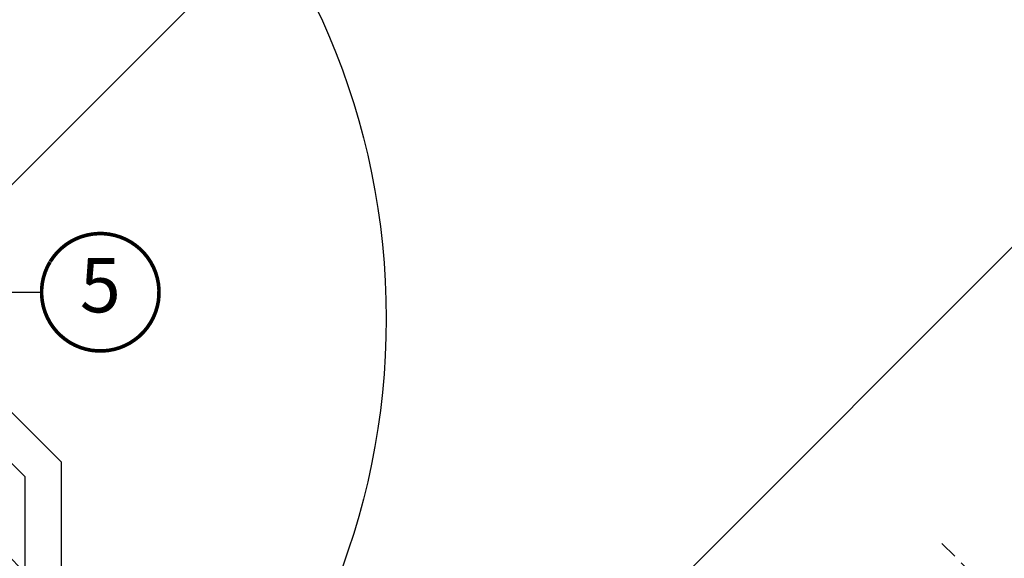
# Model space of a CAD drawing. Units: millimetres. Extents: x -182 to 3982, y -200 to 3067.
# Drawn here: x 777 to 1050, y 524 to 673 of the extents above; entities that cross this region are included whole.
import ezdxf
from ezdxf.enums import TextEntityAlignment as Align

# ---------------------------------------------------------------- set-up
doc = ezdxf.new("R2010")
doc.units = ezdxf.units.MM
doc.header["$LTSCALE"] = 20
doc.header["$MEASUREMENT"] = 0
doc.linetypes.add('VERDECKT2', pattern=[0.1875, 0.125, -0.0625])
doc.layers.get('0').update_dxf_attribs({"plot": 0})
for name, color, linetype in [('VELUX-1_10', 1, 'Continuous'), ('VELUX-1_5', 1, 'Continuous'), ('VELUX-BLAU', 5, 'Continuous'), ('VELUX-EINDECKRAHMEN', 4, 'Continuous'), ('VELUX-F-1_10', 1, 'Continuous'), ('VELUX-F-1_5', 1, 'Continuous'), ('VELUX-FENSTER', 5, 'Continuous'), ('VELUX-FENSTERSCHRAFFUR', 8, 'Continuous'), ('VELUX-INNENFUTTER', 109, 'Continuous'), ('VELUX-ROT', 1, 'Continuous')]:
    doc.layers.add(name, color=color, linetype=linetype)
doc.layers.get('0').off()
doc.styles.add('Verdana', font='verdana.ttf')
doc.dimstyles.new('Standard_Detail_M_10', dxfattribs={"dimtxt": 20, "dimasz": 25, "dimexe": 30, "dimexo": 0, "dimgap": 8, "dimtad": 1, "dimdec": 0, "dimdsep": 46, "dimtxsty": 'Verdana', "dimblk": 'ARCHTICK', "dimcen": 5, "dimdle": 30, "dimclrd": 256, "dimclre": 256, "dimclrt": 256, "dimadec": 0, "dimazin": 0, "dimtfac": 1, "dimtdec": 0, "dimtmove": 1, "dimatfit": 3, "dimldrblk": 'ARCHTICK', "dimfxl": 1, "dimtolj": 1, "dimtzin": 0, "dimlwd": -1, "dimarcsym": 0})
pattern_1 = [(359.6942815683277, (6422.517064200654, 2332.929215053081), (0.0333485493612577, 6.249911029307177), [])]
pattern_2 = [(269.6942815683275, (6422.517064200654, 2332.929215053081), (0.9349855131939818, -0.4737456096022276), [0, -0.9374999999999998])]

# ---------------------------------------------------------------- blocks, each defined once
blk = doc.blocks.new('_ArchTick')
at = {"color": 0, "linetype": 'ByBlock', "const_width": 0.15}
blk.add_lwpolyline([(-0.5, -0.5), (0.5, 0.5)], dxfattribs=at)
blk = doc.blocks.new('*D14')
at = {"layer": 'Defpoints', "color": 0, "transparency": 16777216}
for p in [(1309.998125813608, 1228.717525397644), (1490.349597730622, 1048.415609084504), (690.0499063229292, 608.5989144379437)]:
    blk.add_point(p, dxfattribs=at)
at = {"layer": 'VELUX-1_10', "lineweight": -2, "transparency": 16777216}
for p, q in [((1309.998125813608, 1228.717525397644), (1511.565715767629, 1027.205320650827)), ((690.0499063229292, 608.5989144379437), (891.617496276951, 407.0867096911268))]:
    blk.add_line(p, q, dxfattribs=at)
at = {"layer": 'VELUX-1_10', "transparency": 16777216}
blk.add_line((849.1910898062666, 407.0808800877971), (1511.5598861643, 1069.631727121511), dxfattribs=at)
at = {"layer": 'VELUX-1_10', "transparency": 16777216, "xscale": 25, "yscale": 25, "zscale": 25}
for p, rotation in [((1490.349597730622, 1048.415609084504), 45.00787273051646), ((870.4013782399439, 428.296998124804), 225.0078727305165)]:
    blk.add_blockref('_ArchTick', p, dxfattribs=dict(at, rotation=rotation))
at = {"layer": 'VELUX-1_10', "transparency": 16777216, "insert": (1165.589273820786, 753.1384549258373), "char_height": 20, "attachment_point": 5, "rotation": 45.00787273051646, "style": 'Verdana'}
blk.add_mtext('\\A1;Länge L', dxfattribs=at)
blk = doc.blocks.new('V22_GDL_66_u')
at = {"layer": 'VELUX-FENSTERSCHRAFFUR'}
h = blk.add_hatch(dxfattribs=at)
h.set_pattern_fill('DOTS', color=6, scale=15, angle=-90.30571843167246)
h.set_pattern_definition(pattern_2)
h.paths.add_polyline_path([(-14.00152714508044, 115.6288235157697), (-19.55327242673229, 111.5370527592059), (-18.82328516419875, 110.8070654966696)])
h = blk.add_hatch(dxfattribs=at)
h.set_pattern_fill('DOTS', color=6, scale=15, angle=-90.30571843167246)
h.set_pattern_definition([(269.6942815683275, (6422.565787225401, 2332.880492028334), (0.9349855131939818, -0.4737456096022276), [0, -0.9374999999999998])])
edge = h.paths.add_edge_path()
edge.add_line((20.0833413794569, 88.73463913405595), (19.83648698442493, 88.48481096234939))
edge.add_arc((19.98648698442503, 88.22500334121361), 0.3000000000006068, 119.9999999999399, 224.9999999999441)
edge.add_line((19.7743549500683, 88.01287130685733), (20.96895327016614, 86.81827298675665))
edge.add_arc((19.55473970779144, 85.40405942438571), 1.999999999999749, -135.00000000008282, 44.99999999991718, ccw=False)
edge.add_line((18.14052614541651, 83.9898458620151), (16.93844461740309, 85.19192739003319))
edge.add_arc((16.72631280374594, 85.02287173718177), 0.2712558204471885, 38.55263157005199, 141.4479137046738)
edge.add_line((16.51417938122222, 85.19192537120108), (7.85212219675418, 76.52986818676658))
edge.add_line((7.852122196754407, 76.52986818676669), (12.09576313704224, 72.2862272464626))
edge.add_arc((11.38765657860244, 71.58012193220236), 0.9999998064658306, -44.99997112569571, 44.9189210818069, ccw=False)
edge.add_line((12.09476357928702, 70.87301564421284), (9.26633599091997, 68.04458805585529))
edge.add_arc((8.559230410921145, 68.75169156299296), 0.9999968355312061, 224.9999160191141, 315.0000839806644, ccw=False)
edge.add_line((7.85212483091891, 68.04458805585794), (3.963037555472965, 71.933675331318))
edge.add_arc((3.609483448382661, 71.5801199087714), 0.5000019434487296, 45.00010658899888, 134.9998934108591)
edge.add_line((3.25592934129304, 71.9336753313189), (-0.2506907740646511, 68.41236951639377))
edge.add_line((-0.2506907740646511, 68.41236951639371), (7.521811542507748, 60.64320908927931))
edge.add_line((7.521811542507975, 60.64320908927936), (1.723585299157775, 54.8449828459494))
edge.add_line((1.723585299157548, 54.8449828459494), (-6.054242717620354, 62.62350333193558))
edge.add_line((-6.054242717620354, 62.62350333193558), (-14.20960909391988, 54.46813774753406))
edge.add_arc((-14.56316248451208, 54.82169113812801), 0.4999999999997828, 224.9999999998568, 314.9999999998579, ccw=False)
edge.add_line((-14.91671587510609, 54.46813774753571), (-15.71872278686487, 55.27014564131718))
edge.add_arc((-16.07227624557981, 54.91659404543884), 0.4999987791158588, 44.9998490568469, 123.7002097413347)
edge.add_line((-16.34969930465513, 55.33256907523105), (-19.60827762892222, 53.15936693053777))
edge.add_arc((-19.33085864649615, 52.74338956562019), 0.49999845993166, 123.6996726243801, 221.000090179188)
edge.add_line((-19.70821175801097, 52.41536046757528), (-18.41166801360691, 50.92385857284734))
edge.add_arc((-18.78902485848766, 50.59582960174157), 0.5000011942617516, -44.99997129667503, 40.99979853116997, ccw=False)
edge.add_line((-18.43547044630486, 50.24227554379695), (-18.58929195539008, 50.08845403471042))
edge.add_arc((-18.94284564463646, 50.44200902862622), 0.5000013449009064, 239.999951997247, 314.99989428491716, ccw=False)
edge.add_line((-19.19284667986858, 50.0089953714679), (-21.67842150939191, 51.44404156261902))
edge.add_arc((-21.92842248269335, 51.01103568462121), 0.4999945770029715, 59.99951242470164, 123.7003925553913)
edge.add_line((-22.20584453747893, 51.4270063332865), (-53.01412591632516, 29.39277753527404))
edge.add_line((-53.01412591632516, 29.39277753527404), (-53.93560929529098, 27.11455112279032))
edge.add_arc((-54.53489729703756, 27.36640369208669), 0.6500583248437204, 158.7507557895653, 337.20527410423034, ccw=False)
edge.add_line((-55.14075987911292, 27.60200156419035), (-53.88218509472721, 30.71364038847571))
edge.add_line((-53.88218509472699, 30.71364038847571), (-16.50421623673742, 57.1527057528657))
edge.add_arc((-16.2267941401999, 56.73672117285992), 0.5000061904115242, 49.000258946935276, 123.69951077618481, ccw=False)
edge.add_line((-15.89876226990009, 57.11408211747039), (-14.56316156781645, 55.95306156444968))
edge.add_line((-14.56316156781622, 55.95306156444974), (2.690797440255664, 73.20702147829985))
edge.add_arc((3.397349787144321, 72.49936059649349), 1.00000007126623, 45.00004711206333, 134.9550885552905, ccw=False)
edge.add_line((4.104456037297268, 73.2064680094989), (8.205676303832206, 69.10524774294936))
edge.add_arc((8.559230410923872, 69.45880414401711), 0.5000026353704903, 225.000185876411, 314.9998141230502)
edge.add_line((8.912784518011904, 69.10524774294595), (11.03410389219652, 71.22656711712504))
edge.add_arc((10.67716625518051, 71.58152102499275), 0.5033852932191678, 315.1596577660537, 404.6150828093189)
edge.add_line((11.03549663794342, 71.93506888627644), (6.875436736710071, 76.09512878752463))
edge.add_arc((7.465980916828584, 76.74310007224545), 0.8767036069817066, 136.9810421100684, 227.6547716392424, ccw=False)
edge.add_line((6.824998358898938, 77.3412226139747), (10.96559568404837, 81.48182015649338))
edge.add_line((10.96559568404814, 81.48182015649338), (9.203772357720027, 83.24364348282855))
edge.add_arc((10.26443252950116, 84.30430365460626), 1.49999999999938, 134.999999999923, 224.9999999999057, ccw=False)
edge.add_line((9.20377235772321, 85.36496382638693), (17.52447074828183, 93.68566221691862))
edge.add_arc((18.58513092005978, 92.62500204513645), 1.500000000000224, 44.99999999987949, 134.9999999998785, ccw=False)
edge.add_line((19.64579109184183, 93.68566221691441), (20.80160820333345, 92.5298451054179))
edge.add_line((20.80160820333367, 92.52984510541779), (28.38903610858665, 98.87518027394373))
edge.add_arc((28.80602712780933, 98.37656369791472), 0.6500000000024251, -45.00000000008703, 129.9056026086997, ccw=False)
edge.add_line((29.26564653558148, 97.91694429014098), (20.08334137945713, 88.73463913405595))
h = blk.add_hatch(dxfattribs=at)
h.set_pattern_fill('ANSI31', color=256, scale=50, angle=314.6942815683277, style=0)
h.set_pattern_definition(pattern_1)
edge = h.paths.add_edge_path()
edge.add_arc((29.31307023254703, 94.7382275807982), 1.999927529385324, 38.99768912117929, 135.0012523052666, ccw=False)
edge.add_line((30.86735659617102, 95.99676006851843), (63.16974969770672, 56.10675412313657))
edge.add_arc((62.00383234657988, 55.16278244466798), 1.500148592442532, -44.99496645566512, 38.99496665599429, ccw=False)
edge.add_line((63.06469077525526, 54.10211039652313), (59.35281782689457, 50.39023744817512))
edge.add_arc((60.05990191349747, 49.6830976243782), 1.000007317936196, 134.9977418667862, 224.9994834310983)
edge.add_line((59.35278358257779, 48.97599204385858), (62.1812111709346, 46.1475644554921))
edge.add_arc((61.12038022590809, 45.08690213463023), 1.500122279289308, -44.99573050879479, 44.99544591862178, ccw=False)
edge.add_line((62.18120590257353, 44.02623454459569), (42.42149891517692, 24.26652755726724))
edge.add_arc((41.3607658445469, 25.32752194606758), 1.50028788577161, 250.0067833548827, 314.99294328402414, ccw=False)
edge.add_line((40.84780408040887, 23.9176517503671), (35.06124461157538, 26.02377981984882))
edge.add_arc((35.40248629476832, 26.96176588535696), 0.9981301245002965, 224.962269857255, 250.00848630234242, ccw=False)
edge.add_line((34.6962370984038, 26.25644622869754), (34.25052363868986, 26.70215968841314))
edge.add_arc((34.95735420550204, 27.4092652604511), 0.9998038508567885, 134.9929117630082, 225.0111438120492, ccw=False)
edge.add_line((34.25047358930829, 28.11632079903211), (37.7860041234992, 31.65185133321097))
edge.add_line((37.78600412350034, 31.65185133321188), (35.45255175823286, 33.98530369848777))
edge.add_line((35.45255175823309, 33.98530369848766), (31.91702122404218, 30.44977316430879))
edge.add_arc((31.20996568494593, 31.15665378175368), 0.9998038521052878, -135.0113572259911, -44.99291179284819, ccw=False)
edge.add_line((30.50285747924363, 30.4498258478726), (29.37148855124315, 31.58119477587633))
edge.add_arc((28.66438033652298, 30.8740790791818), 1.000007317890902, 45.00030312419378, 135.0022581340682)
edge.add_line((27.9572405127476, 31.58116316574262), (26.45116502805718, 30.07508768105623))
edge.add_arc((25.7440473273623, 30.78209424149873), 0.9999368575791315, -115.00250562567658, -44.99549695346849, ccw=False)
edge.add_line((25.32141611954444, 29.8758621623258), (22.42796648064564, 31.22505127179341))
edge.add_arc((22.85077125193447, 32.13139242949023), 1.000109078430927, 135.0069475037453, 244.99112401812408, ccw=False)
edge.add_line((22.14350159497962, 32.83849058470764), (27.56830676052345, 38.26329575023209))
edge.add_line((27.56830676052369, 38.26329575023203), (24.73987917216732, 41.09172333859845))
edge.add_line((24.73987917216641, 41.09172333859862), (18.37595792810157, 34.72780209455618))
edge.add_line((18.3759579281018, 34.72780209455618), (15.36450765007862, 32.98913395801003))
edge.add_arc((14.8644770473245, 33.85531965940823), 1.000154124621611, 225.0076774271798, 299.99692678170175, ccw=False)
edge.add_line((14.15735605427517, 33.14800913765146), (3.880209244391608, 43.42515594757151))
edge.add_line((3.880209244392744, 43.42515594757151), (1.424228087961864, 40.96917479114899))
edge.add_arc((0.717095937694694, 41.67644022802574), 1.000130129604175, 247.505016675101, 314.9946006976581, ccw=False)
edge.add_line((0.3344436114589371, 40.75240696381468), (-15.39391270601345, 47.26729360945023))
edge.add_line((-15.39391270601277, 47.26729360945102), (-15.91270155705638, 46.9677592498075))
edge.add_arc((-16.16262575088922, 47.40074585940909), 0.4999395030979268, 229.1386159142297, 299.99397130511994, ccw=False)
edge.add_line((-16.48970179133835, 47.02264432473635), (-18.74441231905848, 49.27735485246438))
edge.add_arc((-18.36644510879955, 49.6044269657541), 0.4998353522136156, 134.9868896733521, 220.8711171613483, ccw=False)
edge.add_line((-18.71980119370573, 49.95794479639688), (-6.620283923177339, 62.05746206688309))
edge.add_line((-6.620283923177112, 62.05746206688309), (-5.488903470645936, 62.05747161577614))
edge.add_line((-5.488903470645936, 62.05747161577619), (1.723585299156638, 54.84498284594867))
edge.add_line((1.723585299157548, 54.8449828459494), (7.521811542508658, 60.6432090892801))
edge.add_line((7.521811542507975, 60.64320908927936), (0.3093227727054, 67.8556978591069))
edge.add_line((0.3093227727060821, 67.85569785910764), (0.309332321603506, 68.98707831163881))
edge.add_line((0.3093323216025965, 68.98707831163802), (3.000998654907107, 71.67874464493315))
edge.add_arc((3.708054183333615, 70.97157738486749), 1.000006526972621, 45.00039107545541, 134.9954733077719, ccw=False)
edge.add_line((4.415160753343798, 71.67869360773216), (9.789172380968012, 66.30468198008901))
edge.add_arc((10.84983206750985, 67.36549756875854), 1.500109557272435, 225.0042105293837, 314.9962163558505)
edge.add_line((11.91049965768434, 66.3046898826185), (25.98189938264727, 80.3760896075317))
edge.add_arc((24.92137949352446, 81.43675719663798), 1.499906053659009, 314.9960104489534, 405.0035626654338)
edge.add_line((25.98190728518557, 82.4974168842478), (20.46647454156141, 88.01284962789116))
edge.add_arc((20.8201769594757, 88.36640306894793), 0.5001054250065097, 135.0025713788963, 224.9879311779412, ccw=False)
edge.add_line((20.46653315202343, 88.72001513544416), (27.89887700584109, 96.15235898923669))
h = blk.add_hatch(dxfattribs=at)
h.set_pattern_fill('ANSI31', color=256, scale=50, angle=314.6942815683277, style=0)
h.set_pattern_definition(pattern_1)
edge = h.paths.add_edge_path()
edge.add_line((-46.49982139810299, 30.94349921092305), (-46.49982464966615, 31.26297557419946))
edge.add_line((-46.49982464966615, 31.26297557419866), (-37.40450555924918, 38.42352736703572))
edge.add_line((-37.40450555924872, 38.4235273670356), (-31.36900326014757, 34.1974735681855))
edge.add_line((-31.36900326014711, 34.1974735681855), (-29.24766808089316, 36.31880874743212))
edge.add_line((-29.24766808089248, 36.31880874743297), (-34.13579289354584, 41.20693356010394))
edge.add_arc((-33.78242555612406, 41.56050290871064), 0.4998797449699106, 123.6854400611119, 225.0163725948658, ccw=False)
edge.add_line((-34.05967535586365, 41.97645039094322), (-29.13499391437654, 45.26079492761835))
edge.add_arc((-28.02532453579329, 43.59709974345264), 1.999811940053643, 59.9965673478647, 123.7029226978332, ccw=False)
edge.add_line((-27.0253148082802, 45.32892777777397), (10.14534486094817, 23.86842159718202))
edge.add_arc((10.64534962065659, 24.73440505009899), 0.9999660496536538, 239.9985619725058, 315.0030565504938)
edge.add_line((11.35247011497063, 24.02735999709284), (16.84243430831247, 29.51732419041508))
edge.add_arc((17.90307329247184, 28.45670848428222), 1.499953576219742, 59.998620346210316, 135.0006287471341, ccw=False)
edge.add_line((18.65308135958594, 29.75568832634326), (33.40961761972403, 21.23604270880611))
edge.add_arc((32.65600922388444, 19.93285635834627), 1.505397050051471, 42.02525005276942, 59.96000476681502, ccw=False)
edge.add_line((33.77429322646435, 20.94065652101642), (58.25868300527509, -6.252089743194687))
edge.add_arc((57.14400349268203, -7.255786791155742), 1.499972726379751, -44.997948473273425, 42.000996559127316, ccw=False)
edge.add_line((58.20468235561657, -8.316389699696513), (53.62517438380883, -12.89589767148828))
edge.add_line((53.62517438380973, -12.89589767148936), (45.13989161873996, -4.410614906390037))
edge.add_line((45.13989161873905, -4.4106149063889), (36.30110743011005, -13.24939909498732))
edge.add_line((36.30110743011005, -13.24939909498732), (41.25085439264512, -18.1991460575395))
edge.add_line((41.2508543926458, -18.19914605753968), (39.04083170739432, -30.73293391838774))
edge.add_line((39.04083170739341, -30.73293391838854), (36.30111796678648, -33.47264765898586))
edge.add_line((36.30111796678761, -33.47264765898501), (33.47270618349421, -33.47262658555588))
edge.add_line((33.4727061834933, -33.47262658555496), (21.87615359806682, -21.87607400008784))
edge.add_line((21.87615359806728, -21.87607400008869), (21.87613252464416, -21.1689973960452))
edge.add_line((21.87613252464394, -21.16899739604526), (25.05813529352463, -17.9869946271757))
edge.add_line((25.05813529352554, -17.98699462717582), (23.36107663316921, -16.28993596681306))
edge.add_line((23.36107663316943, -16.28993596681403), (20.17907386428874, -19.47193873568358))
edge.add_line((20.17907386428783, -19.47193873568346), (19.47199199188867, -19.47191239390156))
edge.add_line((19.47199199188867, -19.47191239390156), (-13.43507667688914, 13.4351562749913))
edge.add_line((-13.43507667689005, 13.43515627499141), (-21.89378058564489, 6.337458398377975))
edge.add_line((-21.89378058564466, 6.337458398377066), (-46.49982139810368, 30.94349921092226))
h = blk.add_hatch(dxfattribs=at)
h.set_pattern_fill('DOTS', color=6, scale=15, angle=-90.30571843167246)
h.set_pattern_definition(pattern_2)
edge = h.paths.add_edge_path()
edge.add_line((23.90552915821536, 40.21799624954269), (18.88118227379777, 35.19364936514319))
edge.add_arc((25.1744438533126, 28.90040758749996), 8.900001875284717, 135.0000901412915, 174.1694827754861)
edge.add_line((16.32048397951303, 29.80452479960127), (12.96775229360787, 26.76982536064827))
edge.add_arc((13.46516367737513, 26.7190232625623), 0.4999989378700662, 174.1684328521515, 349.0157165035904)
edge.add_line((13.95600237786811, 26.62375360333147), (18.06191536881988, 29.34907805205467))
edge.add_arc((27.09312721734614, 27.59608347961427), 9.199770509309811, 138.8496327877172, 169.0152543550649, ccw=False)
edge.add_line((20.16583599710953, 33.64987681718367), (22.11483271280235, 35.88011945298081))
edge.add_arc((22.49133228570031, 35.55110248554541), 0.5000040932359711, 25.361046360928526, 138.8503085925894, ccw=False)
edge.add_line((22.94314933639794, 35.76526468097586), (23.63981796401026, 34.29543119571474))
edge.add_line((23.63981796401026, 34.29543119571474), (26.56123372222419, 37.21684695391878))
edge.add_line((26.56123372222419, 37.21684695391878), (25.91456669378499, 39.67478395832859))
edge.add_arc((24.75406528236113, 39.36949780779889), 1.19998464974433, 14.73853171298986, 135.0012722443241)
h = blk.add_hatch(dxfattribs=at)
h.set_pattern_fill('DOTS', color=6, scale=15, angle=-90.30571843167246)
h.set_pattern_definition(pattern_2)
h.paths.add_polyline_path([(29.29638276948231, 25.06176363528664), (30.90103590134709, 26.58667071598359), (33.34940747159112, 24.13829914573114, 0.6681656156982179), (33.86153316930222, 24.35042489282955), (33.86156543798597, 25.46467100508085), (32.6594839763518, 26.66675246671867), (37.67993227728152, 31.6872007676302), (35.41719055233239, 33.94994249258696), (30.39674225140288, 28.92949419167542), (29.24821412306688, 30.07802232001518), (28.13396809313463, 30.07798996901863, 0.6681661825757402), (27.92184242835129, 29.56586418898974), (30.33535047639907, 27.15235614093342), (29.26771694825743, 26.04455514819836, -0.357565812981653), (25.50058346785659, 25.51346104222125), (23.56323600423321, 26.69258656482237, 0.7858758486162999), (23.26013451879589, 26.19457945465752), (25.70508926479602, 24.70650950502341, 0.3343553898056235)])
at = {"layer": 'VELUX-BLAU', "color": 5}
for p, q in [((-36.06240591290271, 14.00604177370542), (-36.06240591287974, 27.00604177370599)), ((-42.56240591289065, 20.50604177371702), (-29.56240591289179, 20.50604177369348))]:
    blk.add_line(p, q, dxfattribs=at)
blk.add_circle((-36.06240591289111, 20.50604177370565), 3.999999999999999, dxfattribs=at)
at = {"layer": 'VELUX-EINDECKRAHMEN', "const_width": 0.9999999999999998}
for points in [[(-45.75158370439521, 11.04676812692059), (-42.92315611603771, 8.218340538554003), (-39.94939170603561, 6.383046800518854, -1.123553302867747), (-41.5513736616017, 4.357533798449139), (-69.53158900912035, 32.33774914606625, 0.4142055534866229), (-72.35999815823561, 32.33776758531781), (-73.32870132441212, 31.36906441914471, -0.8842403984030767), (-77.75730250511265, 34.82491633622772, -0.1470408505713353), (-34.9019786415729, 73.86934849904974, 0.4630551632369433), (-34.51498232727522, 75.34473712675486), (-44.08478648112918, 89.01172071809019, -0.3639449989942728), (-43.74861004651052, 92.85381425745146), (-41.13306092161588, 95.46936338233724), (-33.90049312973906, 102.7019311741877, -0.080216545093939), (-24.41413051627865, 109.5506755191809, -0.2362390222452019), (-22.77677286683502, 109.5529988642013, 0.5211094366721563), (-20.18500773539404, 110.9634984673526, -0.2265024227978174), (-19.35110412207859, 112.3021950148161), (-14.21904065744888, 116.0945490307395)], [(-38.31987732166999, 12.82161933290581), (-35.4914510504027, 9.993193061628745, -1.000013040460305), (-36.90564640533898, 8.578997706696327), (-52.6213291160584, 24.29468041746964, -0.4732512075432171), (-52.06099952439558, 29.95842882650982), (-39.53312922100099, 38.31347902328719), (-35.70548139048288, 40.86618970773975, -0.3575801399721714), (-33.5853543934511, 40.65649506000568), (-31.22998550232182, 38.30112616886868, -1.000003991399815), (-32.21993068014763, 37.3111809910464), (-34.55338304541488, 39.64463335632217)]]:
    blk.add_lwpolyline(points, format="xyb", dxfattribs=at)
at = {"layer": 'VELUX-FENSTER', "color": 23}
blk.add_line((-3.606244582786985, 77.37515953247868), (90.26492969567516, 171.2463338106127), dxfattribs=at)
at = {"layer": 'VELUX-FENSTER', "color": 53}
for p, q in [((96.62889076121793, 164.8823727450468), (27.89890791463972, 96.1523898987103)), ((135.2369219425582, 126.2743415635726), (63.06469077525526, 54.10211039652313)), ((139.8331174321827, 121.678146073931), (62.18104782600903, 44.0260764680304)), ((58.20468235561657, -8.316389699696513), (164.0161677808567, 97.495095725172))]:
    blk.add_line(p, q, dxfattribs=at)
at = {"layer": 'VELUX-FENSTER', "color": 23}
for points in [[(65.94045642290212, 195.5708070834719), (-27.93071785556004, 101.6996328053388), (-25.10229073081928, 98.87120568058783), (68.76888354764287, 192.7423799587209)], [(77.2541649218665, 184.2570985844671), (-16.61700935659496, 90.38592430633484), (-14.49568901303951, 88.26460396277031), (79.3754852654231, 182.1357782409034)], [(87.86076663964649, 173.6504968666505), (-6.010407638816332, 79.77932258851735), (-1.202081526756273, 74.97099647644069), (92.66909275170633, 168.8421707545738)]]:
    blk.add_lwpolyline(points, dxfattribs=at)
at = {"layer": 'VELUX-FENSTER', "color": 6, "linetype": 'Continuous', "lineweight": 0}
blk.add_lwpolyline([(-14.00152714508044, 115.6288235157697), (-19.55327242673229, 111.5370527592059), (-18.82328516419875, 110.8070654966696)], close=True, dxfattribs=at)
at = {"layer": 'VELUX-FENSTER', "color": 23}
for points in [[(-14.7650696153953, 92.23786404752884), (-23.25035098961848, 100.7231454217818), (-18.3006035213059, 105.6728928900775), (-9.815322147081815, 97.18761151582436)], [(-4.158467897615537, 81.63126232971132), (-12.64374927183962, 90.11654370396451), (-7.694001803525225, 95.06629117226004), (0.7912795706979523, 86.58100979800685)]]:
    blk.add_lwpolyline(points, close=True, dxfattribs=at)
at = {"layer": 'VELUX-FENSTER', "color": 6, "linetype": 'Continuous', "lineweight": 0}
for points in [[(-50.96425192750075, 51.24688399815295), (-55.21769475705696, 55.19653234365591, 0.3730277714877173), (-55.87205092196768, 55.21902295569282), (-55.88748457104907, 55.20630250998443, 0.0555152829957711), (-70.68659968494649, 39.6463682918918, 0.3673909685737247), (-70.65104486696191, 38.99985275789152), (-67.35940892549252, 35.53120005266533, -0.4064732376979268), (-67.36491304049105, 35.1125382842489), (-68.08292675172402, 34.39452457301786, -0.4064732376981531), (-68.50158852013965, 34.38902045802092), (-71.65531602201463, 37.38174699859633, 0.4557494647798081), (-72.40653618151691, 37.30941773819575, 0.0054765765023261), (-73.6194684810091, 35.56869889405652, 0.3314384053476755), (-73.59404207756188, 34.97192981218245, -2.413872238655818), (-76.26720857854365, 35.24710922029249, 0.0767695467556112), (-76.16487076200313, 35.36039468073386, -0.1152813407172466), (-43.50345763382529, 66.39214195920486), (-43.4303789497851, 66.31906327514685, -0.0011705792790009), (-43.02508168361851, 66.55524104330925), (-43.09825124680719, 66.6284106065043, -0.0024639906252122), (-42.26208543121015, 67.10790081403752), (-42.18872225594054, 67.03453763875325, -0.0010140260277111), (-41.84065250751382, 67.23083658569294), (-41.91409865939886, 67.30428273757866, -0.0006432800612626), (-41.72922677675479, 67.40786388615493), (-41.65573584384901, 67.33437295323677, -0.0014059361538351), (-41.17388936405859, 67.60172885259374), (-41.24749751790568, 67.67533700642241, -0.0005082471167035), (-41.05630360798772, 67.78051973524123), (-40.98264935604106, 67.7068654832866, -0.0014680386596633), (-40.47202184707271, 67.98488980367279), (-40.54580385667054, 68.05867181325118, -0.0327388619547669), (-28.77701158931404, 73.4635402023369, 0.5378054583283653), (-28.41471859661533, 75.09226433327291), (-39.72387050495695, 86.80316000166096), (-42.42726946720381, 90.66408001142264, -0.3639729706703988), (-42.20320628380409, 93.22541775241488), (-33.6654348872396, 101.7631891489471), (-33.63837661049638, 101.7902474256924, -0.4091821897870262), (-32.23664091765227, 101.8024542066896), (-8.092869456154176, 78.48712119943917, 0.2513851446787603), (-6.727490029963291, 78.10140312003278, -0.2562022845054797), (-6.266108973223936, 77.96674443294779), (-1.529114527523915, 73.22974998723095, 0.4142232435847854), (-0.1148678061181272, 73.22978291445298), (1.228689430714894, 74.57334015128214, -0.4142376413952682), (1.228650082681497, 75.28026644254174), (4.410652851563099, 78.46226921141107, -0.4142376413952017), (5.117579142821568, 78.4622298633754), (5.190071722260427, 78.53472244281312), (10.63358317380607, 72.79854327518939, -0.406384455908956), (10.62985778752431, 72.5193790142651), (7.946115061739192, 69.83563628849036, -0.4139016834503688), (7.663249122137358, 69.83561258088866), (4.198425853235676, 73.30043584980291, 0.4141885595969371), (2.784263425526887, 73.30048721627628), (-0.7972914672386651, 69.71893232352384), (-6.357070680348897, 75.0878706065958, 0.2355773025622317), (-6.78226298769573, 75.22208107182502, -0.2351916943746344), (-8.057755204450132, 75.62479634961852), (-11.93935548738477, 79.37321259127185, 0.4092090704694515), (-12.3598677658681, 79.36955898634193), (-26.35961784836127, 65.3698089038968, -0.1241056950835448), (-26.7793392148908, 65.11905820431514, 0.0247821614679994), (-27.89734759191492, 64.72230884586052, 0.0732308939542311), (-50.57082426754869, 51.23395808654459)], [(23.38129710206886, 26.12083641320135, -1.272465621334731), (23.68439858750821, 26.61884352336699, 1.272465621334731), (23.38129710206886, 26.12083641320135, -1.272465621334731), (23.68439858750821, 26.61884352336699), (25.50058346785659, 25.51346104222125, 0.3575658129816531), (29.26771694825743, 26.04455514819836), (30.33535047639907, 27.15235614093342), (27.92184242835129, 29.56586418898974, -0.6681661825757405), (28.13396809313463, 30.07798996901863), (29.24821412306688, 30.07802232001518), (30.39674225140288, 28.92949419167542), (35.41719055233239, 33.94994249258696), (37.67993227728243, 31.68720076762998), (32.6594839763527, 26.66675246671843), (33.86156543798597, 25.46467100507994), (33.86153316930222, 24.35042489282955, -0.6681656156982179), (33.34940747159112, 24.13829914573114), (30.90103590134709, 26.58667071598359), (29.29638276948231, 25.06176363528664, -0.3343553898056234), (25.70508926479602, 24.70650950502341), (23.38129710206886, 26.12083641320135)]]:
    blk.add_lwpolyline(points, format="xyb", dxfattribs=at)
for points in [[(20.08334137945803, 88.73463913405776), (19.83648698442516, 88.48481096234995, 0.4931454260315183), (19.7743549500683, 88.01287130685733), (20.96895327016568, 86.81827298675675, -0.9999999999999998), (18.14052614541651, 83.9898458620151), (16.93844461740241, 85.19192739003284, 0.4817796429854809), (16.51417938122222, 85.19192537120108), (7.852122196754407, 76.52986818676669), (12.09576313704269, 72.28622724646355, -0.4137990040627225), (12.09476357928702, 70.87301564421284), (9.266335990921561, 68.04458805585648, -0.4142144209846287), (7.85212483091891, 68.04458805585794), (3.963037555472737, 71.93367533131777, 0.4142124726173205), (3.25592934129304, 71.9336753313189), (-0.2506907740646511, 68.41236951639371), (7.521811542507975, 60.64320908927936), (1.723585299157548, 54.8449828459494), (-6.054242717620354, 62.62350333193558), (-14.20960909391942, 54.46813774753412, -0.4142135623730951), (-14.91671587510609, 54.46813774753571), (-15.71872278686533, 55.2701456413181, 0.357561418645748), (-16.34969930465513, 55.33256907523105), (-19.60827762892177, 53.15936693053697, 0.452044897312215), (-19.70821175801097, 52.41536046757528), (-18.41166801360646, 50.92385857284694, -0.3939093154648443), (-18.43547044630486, 50.24227554379695), (-18.58929195539008, 50.08845403471173, -0.3394539780289409), (-19.19284667986767, 50.00899537146779), (-21.67842150939191, 51.44404156261953, 0.2853334429435599), (-22.20584453747961, 51.42700633328832), (-53.01412591632516, 29.39277753527404), (-53.9356092952919, 27.11455112279066, -0.9866032649876006), (-55.14075987911292, 27.60200156419126), (-53.88218509472699, 30.71364038847571), (-16.50421623673719, 57.15270575286467, -0.3379914373626847), (-15.89876226990009, 57.11408211747039), (-14.56316156781622, 55.95306156444974), (2.690797440254755, 73.20702147829962, -0.4139837551029534), (4.104456037297268, 73.2064680094989), (8.205676303831751, 69.10524774294981, 0.4142116619894787), (8.912784518011222, 69.10524774294777), (11.03410389219698, 71.22656711712568, 0.4114324538984567), (11.03549663794342, 71.93506888627644), (6.875436736710526, 76.09512878752508, -0.4176618435094514), (6.824998358898938, 77.3412226139747), (10.96559568404814, 81.48182015649338), (9.203772357719572, 83.24364348282921, -0.4142135623730951), (9.20377235772321, 85.36496382638693), (17.52447074828228, 93.68566221691736, -0.4142135623730951), (19.64579109184183, 93.68566221691441), (20.80160820333458, 92.52984510541847), (28.38903610858665, 98.87518027394395, -0.9565027112960947), (29.26564653557966, 97.91694429014213)], [(23.90552915821536, 40.21799624954269), (18.88118227379777, 35.19364936514319, 0.1725924615539), (16.32048397951303, 29.80452479960127), (12.96775229360787, 26.76982536064827, 0.9560155565233897), (13.95600237786811, 26.62375360333147), (18.06191536881988, 29.34907805205467, -0.1323877535083271), (20.16583599710953, 33.64987681718367), (22.11483271280235, 35.88011945298081, -0.5400737002333563), (22.94314933639794, 35.76526468097586), (23.63981796401026, 34.29543119571474), (26.56123372222419, 37.21684695391878), (25.91456669378499, 39.67478395832859, 0.5788798447158883)]]:
    blk.add_lwpolyline(points, format="xyb", close=True, dxfattribs=at)
at = {"layer": 'VELUX-FENSTER'}
for points in [[(27.89887700584109, 96.1523589892368, -0.4452473146849537), (30.86735659617102, 95.99676006851843), (63.16974969770672, 56.10675412313662, -0.3838136383666943), (63.06469077525526, 54.10211039652313), (59.35281782689549, 50.39023744817507, 0.4142224651926067), (59.35278358257779, 48.97599204385858), (62.18121117093506, 46.14756445549119, -0.4141684574214671), (62.18120590257353, 44.02623454459569), (42.42149891517851, 24.26652755726889, -0.2914079016098637), (40.84780408040887, 23.9176517503671), (35.06124461157492, 26.02377981984887, -0.1097218921849115), (34.6962370984038, 26.25644622869754), (34.25052363868986, 26.70215968841308, -0.4143067667863431), (34.25047358930829, 28.11632079903211), (37.78600412350034, 31.65185133321188), (35.45255175823309, 33.98530369848766), (31.91702122404218, 30.44977316430879, -0.4143078576676709), (30.50285747924363, 30.4498258478726), (29.37148855124429, 31.58119477587616, 0.4142235563231515), (27.9572405127476, 31.58116316574262), (26.45116502805763, 30.07508768105708, -0.3153324104737552), (25.32141611954444, 29.8758621623258), (22.42796648064564, 31.2250512717925, -0.5204793007636354), (22.14350159497962, 32.83849058470764), (27.56830676052369, 38.26329575023203), (24.73987917216641, 41.09172333859862), (18.3759579281018, 34.72780209455618), (15.36450765007976, 32.9891339580098, -0.3394019459229805), (14.15735605427517, 33.14800913765146), (3.880209244392744, 43.42515594757151), (1.424228087961637, 40.96917479114893, -0.3032970539018154), (0.3344436114589371, 40.75240696381468), (-15.39391270601277, 47.26729360945102), (-15.91270155705683, 46.9677592498075, -0.3194068637319224), (-16.48970179133835, 47.02264432473635), (-18.74441231905825, 49.27735485246421, -0.3933270564972558), (-18.71980119370573, 49.95794479639688), (-6.620283923177112, 62.05746206688309), (-5.488903470645936, 62.05747161577619), (1.723585299157548, 54.8449828459494), (7.521811542507975, 60.64320908927936), (0.3093227727060821, 67.85569785910764), (0.3093323216025965, 68.98707831163802), (3.000998654906652, 71.6787446449332, -0.4141884232089896), (4.415160753343798, 71.67869360773216), (9.789172380968237, 66.30468198008805, 0.4141726971399101), (11.91049965768434, 66.3046898826185), (25.98189938264727, 80.3760896075326, 0.4142521694608437), (25.98190728518557, 82.4974168842478), (20.46647454156095, 88.01284962789128, -0.414138724363014), (20.46653315202343, 88.72001513544416)], [(25.62377892793825, 80.2250761322287), (25.62375851306274, 82.63926802981274, 0.1986308901064045), (25.47735550786001, 82.99286494229597), (22.86608560518857, 85.60413484497741), (20.24977783702206, 82.98782707681865, -0.4142230107590058), (18.83553111561628, 82.98779414959569), (17.06776453143698, 84.75556073378134, 0.4143082435087263), (16.36068331758406, 84.75558641701792), (13.74960175863157, 82.14450485807565), (14.10315520717631, 81.79095140952955), (11.98890069847175, 79.67669690083295), (11.63534724992792, 80.03025034937905), (10.2210676012935, 78.61597070075032, 0.3394421268255106), (10.06221415362051, 77.40892908187976), (11.61037194945288, 74.72735823588556), (15.97176998020177, 70.36596020512116), (25.47731731227373, 79.87150753716065, 0.198863339753783)], [(-46.49982139810299, 30.94349921092305), (-46.49982464966615, 31.26297557419866), (-37.40450555924872, 38.4235273670356), (-31.36900326014711, 34.1974735681855), (-29.24766808089248, 36.31880874743297), (-34.13579289354698, 41.20693356010315, -0.4733969776204172), (-34.05967535586365, 41.97645039094322), (-29.13499391437608, 45.26079492761915, -0.2853592782913166), (-27.0253148082802, 45.32892777777397), (10.1453448609468, 23.8684215971814, 0.3394761300989119), (11.35247011497063, 24.02735999709284), (16.84243430831225, 29.51732419041423, -0.3394640319829343), (18.65308135958594, 29.75568832634326), (33.40961761972494, 21.23604270880594, -0.0784152636344273), (33.77429322646435, 20.94065652101642), (58.25868300527464, -6.252089743194574, -0.3989542101391885), (58.20468235561657, -8.316389699696513), (53.62517438380973, -12.89589767148936), (45.13989161873905, -4.4106149063889), (36.30110743011005, -13.24939909498732), (41.2508543926458, -18.19914605753968), (39.04083170739341, -30.73293391838854), (36.30111796678761, -33.47264765898501), (33.4727061834933, -33.47262658555496), (21.87615359806728, -21.87607400008869), (21.87613252464394, -21.16899739604526), (25.05813529352554, -17.98699462717582), (23.36107663316943, -16.28993596681403), (20.17907386428783, -19.47193873568346), (19.47199199188867, -19.47191239390156), (-13.43507667689005, 13.43515627499141), (-21.89378058564466, 6.337458398377066)]]:
    blk.add_lwpolyline(points, format="xyb", close=True, dxfattribs=at)
at = {"layer": 'VELUX-ROT'}
for p, q in [((3.97990165766e-05, -6.50001648529701), (3.97990402234e-05, 6.499983514702421)), ((-6.499960200972282, -1.64852854141e-05), (6.500039799027945, -1.64853100841e-05))]:
    blk.add_line(p, q, dxfattribs=at)
blk.add_circle((0, 0), 4, dxfattribs=at)
blk = doc.blocks.new('*D102')
at = {"layer": 'Defpoints', "color": 0, "transparency": 16777216}
for p in [(1309.998125813608, 1228.717525397644), (1490.349597730623, 1048.415609084504), (690.04990632293, 608.5989144379437)]:
    blk.add_point(p, dxfattribs=at)
at = {"layer": 'VELUX-F-1_10', "lineweight": -2, "transparency": 16777216}
for p, q in [((1309.998125813608, 1228.717525397644), (1511.56571576763, 1027.205320650827)), ((690.04990632293, 608.5989144379437), (891.617496276952, 407.0867096911263))]:
    blk.add_line(p, q, dxfattribs=at)
at = {"layer": 'VELUX-F-1_10', "transparency": 16777216}
blk.add_line((849.1910898062677, 407.0808800877966), (1511.559886164301, 1069.631727121511), dxfattribs=at)
at = {"layer": 'VELUX-F-1_10', "transparency": 16777216, "xscale": 25, "yscale": 25, "zscale": 25}
for p, rotation in [((1490.349597730623, 1048.415609084504), 45.00787273051647), ((870.4013782399451, 428.2969981248037), 225.0078727305165)]:
    blk.add_blockref('_ArchTick', p, dxfattribs=dict(at, rotation=rotation))
at = {"layer": 'VELUX-F-1_10', "transparency": 16777216, "insert": (1165.636769048091, 753.090972748909), "char_height": 20, "attachment_point": 5, "rotation": 45.007872730516475, "style": 'Verdana'}
blk.add_mtext('\\A1;Longueur L', dxfattribs=at)

msp = doc.modelspace()

# ---------------------------------------------------------------- linework, layer by layer
at = {"layer": 'VELUX-1_10', "color": 7}
msp.add_circle((678.7483279355129, 590.182843238716), 200, dxfattribs=at)
at = {"layer": 'VELUX-1_5'}
msp.add_line((729.5075106784243, 597.4302613461941), (783.3849613563943, 597.4302613461941), dxfattribs=at)
at = {"layer": 'VELUX-1_5', "const_width": 1}
msp.add_lwpolyline([(785.7720385085812, 605.9085789927316, -680.2406413038243), (785.7224236901505, 605.8269151847988, 1.773395182032496)], format="xyb", dxfattribs=at)
at = {"layer": 'VELUX-F-1_10', "color": 7}
msp.add_circle((678.7483279355138, 590.182843238716), 200, dxfattribs=at)
at = {"layer": 'VELUX-F-1_5'}
msp.add_line((729.5075106784252, 597.4302613461941), (783.3849613563953, 597.4302613461941), dxfattribs=at)
at = {"layer": 'VELUX-F-1_5', "const_width": 1}
msp.add_lwpolyline([(785.7720385085822, 605.9085789927316, -680.2406413038243), (785.7224236901511, 605.8269151847988, 1.773395182032496)], format="xyb", dxfattribs=at)
at = {"layer": 'VELUX-FENSTER', "color": 9, "linetype": 'VERDECKT2', "ltscale": 2}
msp.add_line((1032.526487419176, 527.9095452382603), (1058.517707836818, 501.9183248206173), dxfattribs=at)
at = {"layer": 'VELUX-INNENFUTTER'}
msp.add_lwpolyline([(788.8372488501119, 306.5379059587221), (778.8371721853689, 306.5379059587221), (778.8374081094229, 546.3986290048086), (729.2355784450177, 596.0004516118973), (730.8971916057802, 598.8784544308194), (734.7113233453332, 602.6925861703733), (739.3824822733972, 599.9956909936803), (788.8374081094228, 550.5407646285397), (788.8371681112151, 306.5379059587221)], dxfattribs=at)

# ---------------------------------------------------------------- block references
at = {"layer": 'VELUX-FENSTER'}
msp.add_blockref('V22_GDL_66_u', (690.0499100482187, 608.5990624350025), dxfattribs=at)

# ---------------------------------------------------------------- texts
at = {"layer": 'VELUX-1_5', "style": 'Verdana'}
msp.add_attdef('5', text='1', height=15, dxfattribs=at).set_placement((799.6349613563827, 597.4302613461718), align=Align.MIDDLE)
at = {"layer": 'VELUX-F-1_5', "style": 'Verdana'}
msp.add_attdef('5', text='1', height=15, dxfattribs=at).set_placement((799.6349613563834, 597.4302613461718), align=Align.MIDDLE)

# ---------------------------------------------------------------- dimensions: what is measured, and where the dimension line sits
at = {"layer": 'VELUX-1_10'}
dim = msp.add_aligned_dim(p1=(690.0499063229292, 608.5989144379437), p2=(1309.998125813608, 1228.717525397644), distance=-255.02045888285906, text='Länge L', dimstyle='Standard_Detail_M_10', dxfattribs=at)
dim.commit()
dim.dimension.update_dxf_attribs({"geometry": '*D14', "text_midpoint": (1165.589273820786, 753.1384549258373)})
at = {"layer": 'VELUX-F-1_10'}
dim = msp.add_aligned_dim(p1=(690.0499063229299, 608.5989144379437), p2=(1309.998125813608, 1228.717525397644), distance=-255.02045888285974, text='Longueur L', dimstyle='Standard_Detail_M_10', dxfattribs=at)
dim.commit()
dim.dimension.update_dxf_attribs({"geometry": '*D102', "text_midpoint": (1165.636769048091, 753.090972748909)})

doc.saveas('drawing.dxf')
